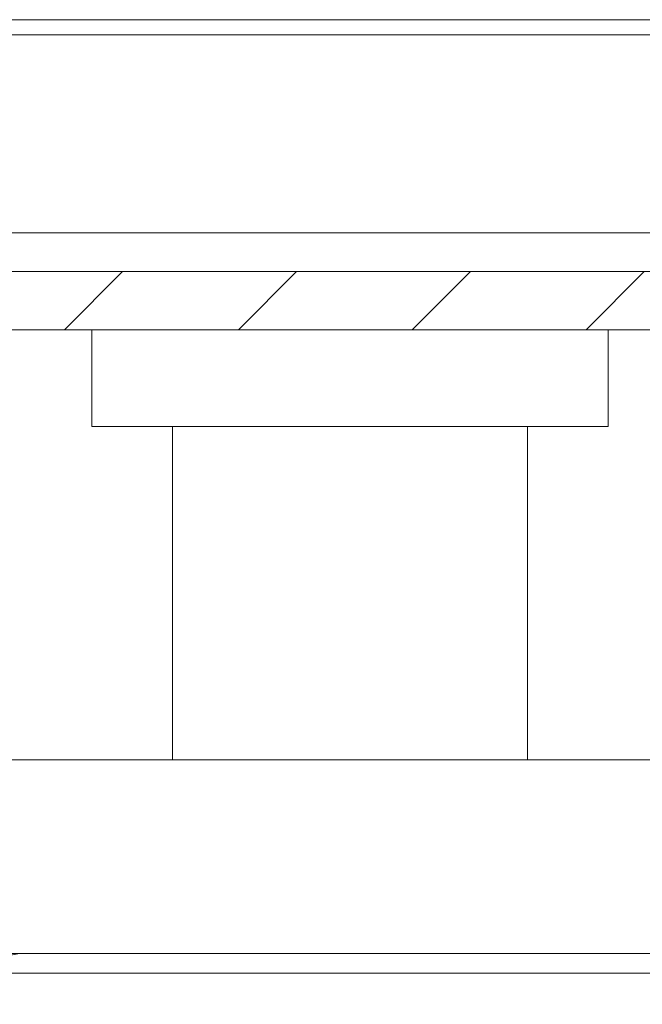
# Model space of a CAD drawing. Units: millimetres. Extents: x 7917 to 14624, y -325 to 3828.
# Drawn here: x 9642 to 9658, y 2361 to 2387 of the extents above; entities that cross this region are included whole.
import ezdxf

# ---------------------------------------------------------------- set-up
doc = ezdxf.new("R2010")
doc.units = ezdxf.units.MM
pattern_1 = [(45, (8311.08, 1863.7012), (-2.245064, 2.245064), [])]

msp = doc.modelspace()

# ---------------------------------------------------------------- hatches: boundary and pattern name
at = {"linetype": 'Continuous', "lineweight": 0}
h = msp.add_hatch(dxfattribs=at)
h.set_pattern_fill('ANSI31', style=0)
h.set_pattern_definition(pattern_1)
edge = h.paths.add_edge_path(flags=0)
edge.add_line((9605.716, 2361.762), (9605.716, 2378.662))
edge.add_arc((9605.816, 2378.662), 0.1, 90, 180, ccw=False)
edge.add_line((9605.816, 2378.762), (9690.216, 2378.762))
edge.add_line((9690.216, 2378.762), (9690.216, 2380.262))
edge.add_line((9690.216, 2380.262), (9605.816, 2380.262))
edge.add_arc((9605.816, 2378.662), 1.6, 90, 180)
edge.add_line((9604.216, 2378.662), (9604.216, 2361.762))
edge.add_line((9604.216, 2361.762), (9605.716, 2361.762))
h = msp.add_hatch(dxfattribs=at)
h.set_pattern_fill('ANSI31', style=0)
h.set_pattern_definition(pattern_1)
edge = h.paths.add_edge_path(flags=0)
edge.add_arc((9606.686, 2083.298), 3, 180, 270)
edge.add_line((9606.686, 2080.298), (10200.686, 2080.298))
edge.add_arc((10200.686, 2083.298), 3, 270, 360)
edge.add_line((10203.686, 2083.298), (10203.686, 2352.298))
edge.add_arc((10200.686, 2352.298), 3, 360, 450)
edge.add_line((10200.686, 2355.298), (10185.186, 2355.298))
edge.add_arc((10185.186, 2356.798), 1.5, 180, 270, ccw=False)
edge.add_line((10183.686, 2356.798), (10183.686, 2365.76))
edge.add_arc((10187.186, 2365.76), 3.5, 150, 180, ccw=False)
edge.add_line((10184.155, 2367.51), (10187.861, 2373.929))
edge.add_line((10187.861, 2373.929), (10186.562, 2374.679))
edge.add_line((10186.562, 2374.679), (10182.856, 2368.26))
edge.add_arc((10187.186, 2365.76), 5, 150, 180)
edge.add_line((10182.186, 2365.76), (10182.186, 2356.798))
edge.add_arc((10185.186, 2356.798), 3, 180, 270)
edge.add_line((10185.186, 2353.798), (10200.686, 2353.798))
edge.add_arc((10200.686, 2352.298), 1.5, 0, 90, ccw=False)
edge.add_line((10202.186, 2352.298), (10202.186, 2083.298))
edge.add_arc((10200.686, 2083.298), 1.5, 270, 360, ccw=False)
edge.add_line((10200.686, 2081.798), (9606.686, 2081.798))
edge.add_arc((9606.686, 2083.298), 1.5, 180, 270, ccw=False)
edge.add_line((9605.186, 2083.298), (9605.186, 2352.298))
edge.add_arc((9606.686, 2352.298), 1.5, 90, 180, ccw=False)
edge.add_line((9606.686, 2353.798), (9622.186, 2353.798))
edge.add_arc((9622.186, 2356.798), 3, 270, 360)
edge.add_line((9625.186, 2356.798), (9625.186, 2365.76))
edge.add_arc((9620.186, 2365.76), 5, 0, 30)
edge.add_line((9624.516, 2368.26), (9620.81, 2374.679))
edge.add_line((9620.81, 2374.679), (9619.511, 2373.929))
edge.add_line((9619.511, 2373.929), (9623.217, 2367.51))
edge.add_arc((9620.186, 2365.76), 3.5, 0, 30, ccw=False)
edge.add_line((9623.686, 2365.76), (9623.686, 2356.798))
edge.add_arc((9622.186, 2356.798), 1.5, 270, 360, ccw=False)
edge.add_line((9622.186, 2355.298), (9606.686, 2355.298))
edge.add_arc((9606.686, 2352.298), 3, 90, 180)
edge.add_line((9603.686, 2352.298), (9603.686, 2083.298))

# ---------------------------------------------------------------- linework, layer by layer
at = {"color": 7, "linetype": 'Continuous', "lineweight": 15}
for p, q in [((9666.216, 2386.762), (9635.216, 2386.762)), ((9666.216, 2386.369), (9635.216, 2386.369)), ((9666.216, 2381.262), (9635.216, 2381.262)), ((9690.216, 2380.262), (9605.816, 2380.262)), ((9690.216, 2378.762), (9605.816, 2378.762)), ((9644.05, 2376.262), (9644.05, 2378.762)), ((9657.382, 2378.762), (9657.382, 2376.262)), ((9646.133, 2376.262), (9644.05, 2376.262)), ((9646.133, 2367.662), (9646.133, 2376.262)), ((9646.133, 2376.262), (9655.298, 2376.262)), ((9655.298, 2376.262), (9655.298, 2367.662)), ((9657.382, 2376.262), (9655.298, 2376.262)), ((9640.716, 2367.662), (9646.133, 2367.662)), ((9655.298, 2367.662), (9646.133, 2367.662)), ((9655.298, 2367.662), (9660.716, 2367.662)), ((9641.22, 2362.662), (9660.616, 2362.662))]:
    msp.add_line(p, q, dxfattribs=at)
at = {"color": 8, "linetype": 'Continuous', "lineweight": 15}
msp.add_line((9660.216, 2362.162), (9641.661, 2362.162), dxfattribs=at)
at = {"color": 7, "linetype": 'Continuous', "lineweight": 15}
for points, knots in [([(9642.187, 2362.662), (9642.126, 2362.656), (9642.002, 2362.645), (9641.839, 2362.551), (9641.721, 2362.415), (9641.667, 2362.276), (9641.663, 2362.191), (9641.661, 2362.162)], [0, 0, 0, 0, 0.229403, 0.458961, 0.681771, 0.893504, 1, 1, 1, 1]), ([(9659.716, 2362.662), (9659.614, 2362.662), (9659.403, 2362.662), (9657.714, 2362.662), (9655.209, 2362.662), (9652.201, 2362.662), (9649.019, 2362.662), (9645.986, 2362.662), (9643.484, 2362.662), (9642.61, 2362.662), (9642.187, 2362.662)], [0, 0, 0, 0, 0.121045, 0.25, 0.378955, 0.5, 0.621045, 0.75, 0.878955, 1, 1, 1, 1])]:
    msp.add_open_spline(points, degree=3, knots=knots, dxfattribs=at)

doc.saveas('drawing.dxf')
